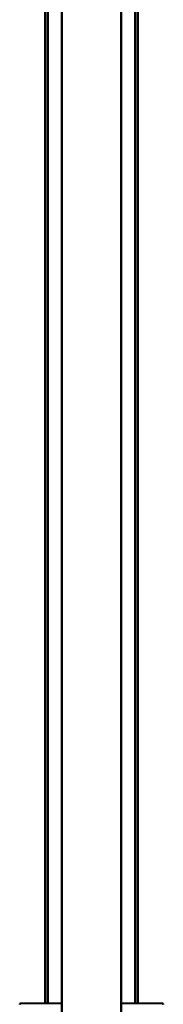
# Model space of a CAD drawing. Units: millimetres. Extents: x 72 to 9456, y 80 to 6648.
# Drawn here: x 6924 to 7009, y 2202 to 2784 of the extents above; entities that cross this region are included whole.
import ezdxf

# ---------------------------------------------------------------- set-up
doc = ezdxf.new("R2010")
doc.units = ezdxf.units.MM
doc.header["$LTSCALE"] = 8
doc.layers.add('Visible Edges(ISO)', color=7, linetype='Continuous', lineweight=50)

msp = doc.modelspace()

# ---------------------------------------------------------------- linework, layer by layer
at = {"layer": 'Visible Edges(ISO)'}
for p, q in [((6939.126, 2202.035), (6939.126, 2984.622)), ((6940.726, 2202.049), (6940.726, 2984.622)), ((6949.126, 2201.618), (6949.126, 2984.622)), ((6984.126, 2201.618), (6984.126, 2984.622)), ((6992.526, 2202.049), (6992.526, 2984.622)), ((6994.126, 2202.035), (6994.126, 2984.622)), ((6948.621, 2202.118), (6924.621, 2201.908)), ((6949.126, 2116.627), (6949.126, 2201.618)), ((6984.126, 2201.618), (6984.126, 2116.627)), ((7008.63, 2201.908), (6984.63, 2202.118))]:
    msp.add_line(p, q, dxfattribs=at)
for centre, start, end in [((6924.626, 2201.408), 90.5, 180), ((6948.626, 2201.618), 0, 90.5), ((6984.626, 2201.618), 89.5, 180), ((7008.626, 2201.408), 0, 89.5)]:
    msp.add_arc(centre, 0.5, start, end, dxfattribs=at)

doc.saveas('drawing.dxf')
